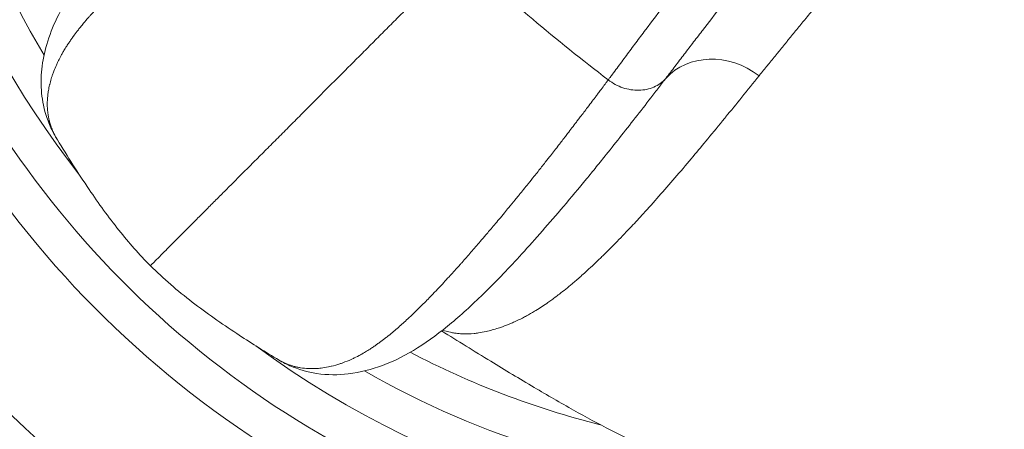
# Model space of a CAD drawing. Units: millimetres. Extents: x -96 to 11115, y -763 to 12301.
# Drawn here: x 2850 to 2979, y 3519 to 3572 of the extents above; entities that cross this region are included whole.
import ezdxf

# ---------------------------------------------------------------- set-up
doc = ezdxf.new("R2010")
doc.units = ezdxf.units.MM
doc.styles.get("Standard").update_dxf_attribs({"font": 'arial.ttf'})
doc.dimstyles.new('ISO-25', dxfattribs={"dimtxt": 2.5, "dimasz": 2.5, "dimexe": 1.25, "dimexo": 0.625, "dimtad": 1, "dimtxsty": 'Standard', "dimcen": 2.5, "dimadec": 0, "dimazin": 0, "dimtfac": 1, "dimtmove": 0, "dimatfit": 3, "dimfxl": 1, "dimarcsym": 0})

# ---------------------------------------------------------------- blocks, each defined once
blk = doc.blocks.new('*D8')
at = {"color": 0, "lineweight": -2, "transparency": 16777216}
for p, q in [((357.6, 11784.34), (196.35, 11784.34)), ((197.6, 11584.34), (197.6, -563.49)), ((357.6, -763.49), (196.35, -763.49))]:
    blk.add_line(p, q, dxfattribs=at)
at = {"color": 0, "transparency": 16777216}
for points in [[(164.27, 11584.34), (230.93, 11584.34), (197.6, 11784.34)], [(164.27, -563.49), (230.93, -563.49), (197.6, -763.49)]]:
    blk.add_solid(points, dxfattribs=at)
at = {"layer": 'Defpoints', "color": 0, "transparency": 16777216}
for p in [(3079.39, 11784.34), (197.6, -763.49), (3182.75, -763.49)]:
    blk.add_point(p, dxfattribs=at)
at = {"color": 0, "transparency": 16777216, "insert": (35.48, 5510.42), "char_height": 200, "attachment_point": 5, "rotation": 90}
blk.add_mtext('1255', dxfattribs=at)

msp = doc.modelspace()

# ---------------------------------------------------------------- linework, layer by layer
at = {"color": 0, "linetype": 'Continuous', "lineweight": 0}
for radius, start, end in [(150, 180.77429, 297.60214), (147.5, 180.77692, 296.11325), (130, 180.88151, 285.08284), (125, 180.93168, 281.09246), (120, 180.95497, 218.19117), (115, 181.96511, 210.72147), (120, 233.54635, 276.09262), (110, 242.24909, 256.06227), (115, 240.18744, 266.35527)]:
    msp.add_arc((2952.493, 3626.368), radius, start, end, dxfattribs=at)
for centre, major_axis, ratio, start_param, end_param in [((2941.729, 3558.376), (-7.578, 5.795), 0.8624137, -1.5627747, -0.0681926), ((2950.011, 3626.455), (-24.538, -60.831), 0.0000011, 0, 0.0000043)]:
    msp.add_ellipse(centre, major_axis=major_axis, ratio=ratio, start_param=start_param, end_param=end_param, dxfattribs=at)
for points, knots in [([(2891.522, 3599.874), (2891.506, 3599.862), (2891.49, 3599.85), (2891.475, 3599.838), (2891.441, 3599.813), (2891.407, 3599.788), (2891.373, 3599.762), (2891.291, 3599.701), (2891.209, 3599.639), (2891.128, 3599.578), (2891.012, 3599.491), (2890.897, 3599.404), (2890.782, 3599.318), (2890.551, 3599.145), (2890.321, 3598.972), (2890.092, 3598.799), (2889.946, 3598.689), (2889.8, 3598.578), (2889.654, 3598.468), (2889.604, 3598.43), (2889.554, 3598.393), (2889.504, 3598.355), (2889.472, 3598.33), (2889.439, 3598.306), (2889.407, 3598.282), (2889.186, 3598.115), (2888.966, 3597.948), (2888.747, 3597.782), (2888.513, 3597.605), (2888.28, 3597.428), (2888.047, 3597.251), (2888.013, 3597.225), (2887.978, 3597.198), (2887.943, 3597.172), (2887.568, 3596.887), (2887.195, 3596.603), (2886.824, 3596.319), (2886.784, 3596.289), (2886.744, 3596.258), (2886.704, 3596.227), (2886.55, 3596.11), (2886.397, 3595.992), (2886.244, 3595.875), (2886.175, 3595.822), (2886.105, 3595.769), (2886.036, 3595.716), (2885.65, 3595.42), (2885.267, 3595.125), (2884.885, 3594.831), (2884.777, 3594.747), (2884.668, 3594.663), (2884.56, 3594.579), (2884.394, 3594.451), (2884.229, 3594.324), (2884.065, 3594.196), (2883.672, 3593.892), (2883.282, 3593.589), (2882.894, 3593.287), (2882.424, 3592.92), (2881.957, 3592.555), (2881.495, 3592.191), (2881.413, 3592.126), (2881.332, 3592.062), (2881.25, 3591.998), (2881.109, 3591.887), (2880.967, 3591.775), (2880.826, 3591.664), (2880.425, 3591.346), (2880.026, 3591.03), (2879.631, 3590.715), (2879.419, 3590.546), (2879.209, 3590.378), (2878.999, 3590.21), (2878.676, 3589.951), (2878.355, 3589.693), (2878.036, 3589.436), (2877.636, 3589.112), (2877.239, 3588.79), (2876.846, 3588.469), (2876.757, 3588.398), (2876.67, 3588.326), (2876.582, 3588.254), (2876.544, 3588.224), (2876.507, 3588.193), (2876.469, 3588.162), (2876.288, 3588.014), (2876.108, 3587.867), (2875.929, 3587.719), (2875.594, 3587.444), (2875.262, 3587.17), (2874.932, 3586.897), (2874.702, 3586.707), (2874.474, 3586.517), (2874.247, 3586.328), (2873.972, 3586.099), (2873.699, 3585.87), (2873.428, 3585.643), (2873.028, 3585.307), (2872.632, 3584.973), (2872.241, 3584.641), (2872.162, 3584.574), (2872.082, 3584.506), (2872.003, 3584.439), (2871.989, 3584.427), (2871.974, 3584.415), (2871.96, 3584.402), (2871.768, 3584.239), (2871.578, 3584.077), (2871.389, 3583.915), (2871.1, 3583.668), (2870.815, 3583.423), (2870.533, 3583.179), (2870.307, 3582.984), (2870.083, 3582.79), (2869.861, 3582.597), (2869.621, 3582.389), (2869.384, 3582.181), (2869.148, 3581.975), (2868.7, 3581.582), (2868.259, 3581.192), (2867.827, 3580.807), (2867.184, 3580.233), (2866.559, 3579.668), (2865.954, 3579.112), (2865.939, 3579.098), (2865.924, 3579.084), (2865.909, 3579.07), (2865.571, 3578.759), (2865.239, 3578.451), (2864.913, 3578.146), (2864.766, 3578.007), (2864.619, 3577.869), (2864.474, 3577.732), (2864.353, 3577.617), (2864.232, 3577.502), (2864.113, 3577.388), (2863.95, 3577.233), (2863.79, 3577.079), (2863.631, 3576.925), (2863.444, 3576.745), (2863.259, 3576.565), (2863.077, 3576.386), (2862.863, 3576.176), (2862.652, 3575.967), (2862.444, 3575.759), (2862.213, 3575.528), (2861.986, 3575.298), (2861.763, 3575.07), (2861.488, 3574.787), (2861.219, 3574.507), (2860.957, 3574.229), (2860.941, 3574.212), (2860.924, 3574.195), (2860.908, 3574.177), (2860.783, 3574.044), (2860.66, 3573.912), (2860.537, 3573.78), (2860.527, 3573.769), (2860.516, 3573.757), (2860.506, 3573.746), (2860.26, 3573.479), (2860.019, 3573.214), (2859.786, 3572.951), (2859.693, 3572.847), (2859.602, 3572.743), (2859.511, 3572.64), (2859.475, 3572.598), (2859.438, 3572.556), (2859.402, 3572.515), (2859.192, 3572.272), (2858.987, 3572.031), (2858.788, 3571.792), (2858.643, 3571.617), (2858.501, 3571.443), (2858.363, 3571.27), (2858.328, 3571.227), (2858.293, 3571.183), (2858.258, 3571.139), (2858.151, 3571.004), (2858.045, 3570.869), (2857.941, 3570.734), (2857.774, 3570.517), (2857.612, 3570.301), (2857.455, 3570.086), (2857.444, 3570.071), (2857.433, 3570.056), (2857.422, 3570.041), (2857.331, 3569.917), (2857.243, 3569.793), (2857.156, 3569.669), (2857.063, 3569.537), (2856.972, 3569.405), (2856.883, 3569.273), (2856.781, 3569.121), (2856.681, 3568.97), (2856.585, 3568.819), (2856.456, 3568.619), (2856.332, 3568.419), (2856.213, 3568.219), (2856.135, 3568.088), (2856.058, 3567.957), (2855.984, 3567.825), (2855.941, 3567.748), (2855.898, 3567.671), (2855.855, 3567.594), (2855.732, 3567.369), (2855.615, 3567.143), (2855.503, 3566.917), (2855.479, 3566.867), (2855.455, 3566.818), (2855.431, 3566.768), (2855.364, 3566.629), (2855.299, 3566.489), (2855.237, 3566.349), (2855.12, 3566.087), (2855.01, 3565.823), (2854.909, 3565.559), (2854.876, 3565.473), (2854.844, 3565.386), (2854.813, 3565.3), (2854.786, 3565.225), (2854.759, 3565.15), (2854.734, 3565.075), (2854.713, 3565.016), (2854.693, 3564.956), (2854.673, 3564.896), (2854.636, 3564.783), (2854.601, 3564.67), (2854.567, 3564.557), (2854.492, 3564.308), (2854.425, 3564.059), (2854.366, 3563.809), (2854.363, 3563.797), (2854.36, 3563.785), (2854.358, 3563.773), (2854.329, 3563.65), (2854.302, 3563.527), (2854.277, 3563.404), (2854.254, 3563.289), (2854.232, 3563.173), (2854.213, 3563.058), (2854.178, 3562.855), (2854.148, 3562.652), (2854.125, 3562.449), (2854.119, 3562.401), (2854.114, 3562.353), (2854.109, 3562.305), (2854.096, 3562.173), (2854.085, 3562.04), (2854.076, 3561.907), (2854.061, 3561.666), (2854.053, 3561.425), (2854.055, 3561.185), (2854.055, 3561.161), (2854.056, 3561.136), (2854.056, 3561.112), (2854.058, 3561.009), (2854.061, 3560.906), (2854.066, 3560.804), (2854.078, 3560.56), (2854.099, 3560.316), (2854.131, 3560.074), (2854.144, 3559.975), (2854.158, 3559.876), (2854.174, 3559.778), (2854.2, 3559.624), (2854.229, 3559.472), (2854.263, 3559.32), (2854.278, 3559.252), (2854.295, 3559.183), (2854.311, 3559.115), (2854.324, 3559.065), (2854.337, 3559.015), (2854.351, 3558.964), (2854.396, 3558.795), (2854.447, 3558.627), (2854.504, 3558.459), (2854.571, 3558.259), (2854.647, 3558.06), (2854.731, 3557.862), (2854.806, 3557.686), (2854.887, 3557.51), (2854.976, 3557.335), (2855.005, 3557.277), (2855.034, 3557.22), (2855.065, 3557.162), (2855.069, 3557.155), (2855.072, 3557.148), (2855.076, 3557.142), (2855.166, 3556.974), (2855.262, 3556.806), (2855.365, 3556.639), (2855.365, 3556.639), (2855.365, 3556.638), (2855.365, 3556.638)], [0, 0, 0, 0, 0.00052443, 0.00052443, 0.00052443, 0.00165359, 0.00165359, 0.00165359, 0.00438609, 0.00438609, 0.00438609, 0.00825277, 0.00825277, 0.00825277, 0.01599675, 0.01599675, 0.01599675, 0.02094916, 0.02094916, 0.02094916, 0.02264636, 0.02264636, 0.02264636, 0.02374738, 0.02374738, 0.02374738, 0.03125, 0.03125, 0.03125, 0.03924055, 0.03924055, 0.03924055, 0.04043728, 0.04043728, 0.04043728, 0.05333282, 0.05333282, 0.05333282, 0.0547344, 0.0547344, 0.0547344, 0.06007784, 0.06007784, 0.06007784, 0.0625, 0.0625, 0.0625, 0.07601057, 0.07601057, 0.07601057, 0.07986146, 0.07986146, 0.07986146, 0.08574289, 0.08574289, 0.08574289, 0.09976721, 0.09976721, 0.09976721, 0.11677635, 0.11677635, 0.11677635, 0.11977393, 0.11977393, 0.11977393, 0.125, 0.125, 0.125, 0.13987642, 0.13987642, 0.13987642, 0.14782818, 0.14782818, 0.14782818, 0.16008253, 0.16008253, 0.16008253, 0.17546904, 0.17546904, 0.17546904, 0.17891104, 0.17891104, 0.17891104, 0.18038573, 0.18038573, 0.18038573, 0.1875, 0.1875, 0.1875, 0.20077735, 0.20077735, 0.20077735, 0.21003799, 0.21003799, 0.21003799, 0.22125544, 0.22125544, 0.22125544, 0.23782911, 0.23782911, 0.23782911, 0.24120743, 0.24120743, 0.24120743, 0.24181801, 0.24181801, 0.24181801, 0.25, 0.25, 0.25, 0.26246027, 0.26246027, 0.26246027, 0.27241614, 0.27241614, 0.27241614, 0.28316393, 0.28316393, 0.28316393, 0.30365513, 0.30365513, 0.30365513, 0.33415436, 0.33415436, 0.33415436, 0.33492282, 0.33492282, 0.33492282, 0.35199524, 0.35199524, 0.35199524, 0.3597311, 0.3597311, 0.3597311, 0.36620818, 0.36620818, 0.36620818, 0.375, 0.375, 0.375, 0.38534874, 0.38534874, 0.38534874, 0.3974989, 0.3974989, 0.3974989, 0.41103371, 0.41103371, 0.41103371, 0.42776948, 0.42776948, 0.42776948, 0.42879983, 0.42879983, 0.42879983, 0.43681112, 0.43681112, 0.43681112, 0.4375, 0.4375, 0.4375, 0.45369718, 0.45369718, 0.45369718, 0.46010989, 0.46010989, 0.46010989, 0.46268578, 0.46268578, 0.46268578, 0.47772134, 0.47772134, 0.47772134, 0.48866183, 0.48866183, 0.48866183, 0.49141981, 0.49141981, 0.49141981, 0.5, 0.5, 0.5, 0.51378408, 0.51378408, 0.51378408, 0.51475659, 0.51475659, 0.51475659, 0.52272223, 0.52272223, 0.52272223, 0.53125, 0.53125, 0.53125, 0.54103114, 0.54103114, 0.54103114, 0.55400094, 0.55400094, 0.55400094, 0.5625, 0.5625, 0.5625, 0.567498, 0.567498, 0.567498, 0.58206579, 0.58206579, 0.58206579, 0.58524105, 0.58524105, 0.58524105, 0.59420657, 0.59420657, 0.59420657, 0.611004, 0.611004, 0.611004, 0.61648688, 0.61648688, 0.61648688, 0.62121935, 0.62121935, 0.62121935, 0.625, 0.625, 0.625, 0.63212728, 0.63212728, 0.63212728, 0.6477854, 0.6477854, 0.6477854, 0.64853875, 0.64853875, 0.64853875, 0.65625, 0.65625, 0.65625, 0.66346751, 0.66346751, 0.66346751, 0.67618585, 0.67618585, 0.67618585, 0.67917614, 0.67917614, 0.67917614, 0.6875, 0.6875, 0.6875, 0.70264887, 0.70264887, 0.70264887, 0.70419444, 0.70419444, 0.70419444, 0.71068805, 0.71068805, 0.71068805, 0.72616503, 0.72616503, 0.72616503, 0.73249923, 0.73249923, 0.73249923, 0.74232306, 0.74232306, 0.74232306, 0.74673103, 0.74673103, 0.74673103, 0.75, 0.75, 0.75, 0.76098743, 0.76098743, 0.76098743, 0.77405731, 0.77405731, 0.77405731, 0.78567619, 0.78567619, 0.78567619, 0.78950315, 0.78950315, 0.78950315, 0.78995403, 0.78995403, 0.78995403, 0.80109182, 0.80109182, 0.80109182, 0.80111448, 0.80111448, 0.80111448, 0.80111448]), ([(2855.295, 3556.754), (2855.29, 3556.762), (2855.285, 3556.77), (2855.262, 3556.808), (2855.247, 3556.833), (2855.188, 3556.932), (2855.151, 3556.997), (2854.99, 3557.279), (2854.864, 3557.514), (2854.456, 3558.325), (2854.205, 3558.922), (2853.642, 3560.577), (2853.421, 3561.651), (2853.218, 3563.763), (2853.237, 3564.803), (2853.46, 3566.914), (2853.683, 3567.98), (2854.329, 3570.194), (2854.777, 3571.33), (2855.913, 3573.688), (2856.628, 3574.898), (2858.328, 3577.404), (2859.339, 3578.703), (2861.677, 3581.442), (2863.026, 3582.884), (2865.985, 3585.856), (2867.606, 3587.396), (2871.061, 3590.544), (2872.898, 3592.16), (2876.059, 3594.861), (2877.313, 3595.913), (2878.664, 3597.029)], [0.0971686, 0.0971686, 0.0971686, 0.0971686, 0.1543812, 0.1543812, 0.3804119, 0.3804119, 1.0577312, 1.0577312, 3.0894152, 3.0894152, 8.3185012, 8.3185012, 17.3073555, 17.3073555, 26.4026989, 26.4026989, 36.4515509, 36.4515509, 48.0499095, 48.0499095, 61.3385024, 61.3385024, 76.3517107, 76.3517107, 92.8248613, 92.8248613, 109.6531878, 109.6531878, 126.3333379, 126.3333379, 137.0973515, 137.0973515, 137.0973515, 137.0973515]), ([(2907.912, 3580.781), (2907.865, 3580.735), (2907.819, 3580.688), (2907.233, 3580.101), (2906.696, 3579.564), (2905.63, 3578.496), (2905.1, 3577.965), (2904.046, 3576.909), (2903.522, 3576.384), (2902.48, 3575.34), (2901.962, 3574.821), (2900.933, 3573.79), (2900.421, 3573.278), (2899.405, 3572.26), (2898.9, 3571.754), (2897.897, 3570.75), (2897.399, 3570.251), (2896.41, 3569.259), (2895.918, 3568.767), (2894.943, 3567.79), (2894.458, 3567.305), (2893.497, 3566.342), (2893.02, 3565.864), (2892.073, 3564.915), (2891.603, 3564.445), (2890.671, 3563.511), (2890.209, 3563.048), (2889.293, 3562.13), (2888.838, 3561.675), (2887.938, 3560.773), (2887.492, 3560.326), (2886.509, 3559.341), (2885.974, 3558.805), (2884.917, 3557.747), (2884.395, 3557.225), (2883.367, 3556.195), (2882.861, 3555.687), (2881.863, 3554.688), (2881.372, 3554.196), (2880.408, 3553.23), (2879.933, 3552.755), (2879.003, 3551.823), (2878.546, 3551.365), (2877.653, 3550.471), (2877.216, 3550.033), (2876.363, 3549.178), (2875.946, 3548.761), (2875.136, 3547.949), (2874.742, 3547.554), (2873.977, 3546.789), (2873.607, 3546.418), (2872.892, 3545.702), (2872.548, 3545.356), (2871.886, 3544.694), (2871.569, 3544.376), (2870.964, 3543.77), (2870.677, 3543.482), (2870.133, 3542.937), (2869.877, 3542.681), (2869.399, 3542.202), (2869.177, 3541.98), (2868.77, 3541.573), (2868.586, 3541.387), (2868.255, 3541.056), (2868.109, 3540.91), (2867.923, 3540.723), (2867.866, 3540.666), (2867.763, 3540.563), (2867.717, 3540.517), (2867.596, 3540.396), (2867.538, 3540.338), (2867.481, 3540.281), (2867.469, 3540.27), (2867.469, 3540.27)], [0.6171875, 0.6171875, 0.6171875, 0.6171875, 0.61780625, 0.61780625, 0.62498438, 0.62498438, 0.6321625, 0.6321625, 0.63934062, 0.63934062, 0.64651875, 0.64651875, 0.65369687, 0.65369687, 0.660875, 0.660875, 0.66805313, 0.66805313, 0.67523125, 0.67523125, 0.68240937, 0.68240937, 0.6895875, 0.6895875, 0.69676563, 0.69676563, 0.70394375, 0.70394375, 0.71112188, 0.71112188, 0.7183, 0.7183, 0.72710312, 0.72710312, 0.73590625, 0.73590625, 0.74470938, 0.74470938, 0.7535125, 0.7535125, 0.76231563, 0.76231563, 0.77111875, 0.77111875, 0.77992187, 0.77992187, 0.788725, 0.788725, 0.79752813, 0.79752813, 0.80633125, 0.80633125, 0.81513437, 0.81513437, 0.8239375, 0.8239375, 0.83274063, 0.83274063, 0.84154375, 0.84154375, 0.85034687, 0.85034687, 0.85915, 0.85915, 0.86795312, 0.86795312, 0.87235469, 0.87235469, 0.87675625, 0.87675625, 0.88555938, 0.88555938, 0.8915561, 0.8915561, 0.8915561, 0.8915561]), ([(2927.032, 3564.424), (2923.599, 3567.051), (2916.785, 3572.479), (2910.768, 3577.929), (2907.912, 3580.781)], [0.88914019, 0.88914019, 0.88914019, 0.88914019, 0.94263678, 1, 1, 1, 1]), ([(2927.032, 3564.424), (2927.113, 3564.532), (2927.194, 3564.641), (2927.275, 3564.749), (2927.375, 3564.883), (2927.475, 3565.017), (2927.575, 3565.151), (2927.775, 3565.42), (2927.976, 3565.69), (2928.177, 3565.96), (2928.378, 3566.231), (2928.58, 3566.502), (2928.782, 3566.774), (2928.984, 3567.046), (2929.187, 3567.318), (2929.39, 3567.592), (2929.797, 3568.139), (2930.206, 3568.689), (2930.619, 3569.242), (2931.031, 3569.795), (2931.447, 3570.35), (2931.868, 3570.909), (2931.878, 3570.923), (2931.889, 3570.937), (2931.899, 3570.95), (2932.729, 3572.052), (2933.576, 3573.163), (2934.439, 3574.279), (2935.312, 3575.408), (2936.203, 3576.542), (2937.111, 3577.682)], [0, 0, 0, 0, 0.0253233, 0.0253233, 0.0253233, 0.0566367, 0.0566367, 0.0566367, 0.1193503, 0.1193503, 0.1193503, 0.1821611, 0.1821611, 0.1821611, 0.245046, 0.245046, 0.245046, 0.3709458, 0.3709458, 0.3709458, 0.4968626, 0.4968626, 0.4968626, 0.5, 0.5, 0.5, 0.7485292, 0.7485292, 0.7485292, 1, 1, 1, 1]), ([(2944.393, 3577.31), (2943.498, 3576.203), (2942.619, 3575.101), (2940.918, 3572.943), (2940.095, 3571.887), (2939.265, 3570.811), (2939.243, 3570.783), (2938.806, 3570.216), (2938.394, 3569.68), (2937.577, 3568.614), (2937.171, 3568.083), (2936.566, 3567.291), (2936.365, 3567.027), (2935.963, 3566.501), (2935.762, 3566.239), (2935.362, 3565.715), (2935.162, 3565.454), (2934.863, 3565.063), (2934.763, 3564.933), (2934.612, 3564.736), (2934.561, 3564.669), (2934.509, 3564.602)], [0, 0, 0, 0, 0.2531917, 0.2531917, 0.5, 0.5, 0.5066839, 0.5066839, 0.6336507, 0.6336507, 0.760796, 0.760796, 0.8244189, 0.8244189, 0.888066, 0.888066, 0.9517308, 0.9517308, 0.9835676, 0.9835676, 1, 1, 1, 1]), ([(2956.436, 3576.87), (2956.265, 3576.666), (2956.094, 3576.462), (2955.924, 3576.258), (2955.706, 3575.996), (2955.488, 3575.734), (2955.27, 3575.473), (2955.09, 3575.255), (2954.91, 3575.039), (2954.73, 3574.822), (2954.485, 3574.526), (2954.24, 3574.231), (2953.997, 3573.936), (2953.957, 3573.888), (2953.917, 3573.84), (2953.878, 3573.792), (2953.71, 3573.589), (2953.542, 3573.386), (2953.375, 3573.184), (2953.17, 3572.935), (2952.966, 3572.687), (2952.763, 3572.44), (2952.72, 3572.388), (2952.677, 3572.336), (2952.634, 3572.284), (2952.272, 3571.844), (2951.914, 3571.408), (2951.558, 3570.974), (2951.509, 3570.915), (2951.461, 3570.856), (2951.412, 3570.797), (2951.406, 3570.789), (2951.4, 3570.781), (2951.394, 3570.774), (2951.049, 3570.353), (2950.707, 3569.935), (2950.367, 3569.519), (2950.314, 3569.454), (2950.261, 3569.389), (2950.208, 3569.325), (2949.86, 3568.898), (2949.514, 3568.473), (2949.17, 3568.05), (2949.119, 3567.987), (2949.068, 3567.925), (2949.017, 3567.862), (2949.011, 3567.855), (2949.005, 3567.848), (2949, 3567.841), (2948.65, 3567.41), (2948.302, 3566.981), (2947.956, 3566.553), (2947.889, 3566.47), (2947.822, 3566.387), (2947.754, 3566.304), (2947.409, 3565.876), (2947.064, 3565.45), (2946.721, 3565.025), (2946.702, 3565.002), (2946.684, 3564.98), (2946.666, 3564.957)], [0, 0, 0, 0, 0.04914335, 0.04914335, 0.04914335, 0.11244187, 0.11244187, 0.11244187, 0.16513885, 0.16513885, 0.16513885, 0.23733816, 0.23733816, 0.23733816, 0.24916368, 0.24916368, 0.24916368, 0.29913078, 0.29913078, 0.29913078, 0.36061509, 0.36061509, 0.36061509, 0.37359426, 0.37359426, 0.37359426, 0.48314833, 0.48314833, 0.48314833, 0.49806477, 0.49806477, 0.49806477, 0.5, 0.5, 0.5, 0.60630647, 0.60630647, 0.60630647, 0.62285285, 0.62285285, 0.62285285, 0.73198759, 0.73198759, 0.73198759, 0.74818829, 0.74818829, 0.74818829, 0.75, 0.75, 0.75, 0.8612054, 0.8612054, 0.8612054, 0.88276505, 0.88276505, 0.88276505, 0.99404097, 0.99404097, 0.99404097, 1, 1, 1, 1]), ([(2946.666, 3564.957), (2945.904, 3564.015), (2945.149, 3563.081), (2944.4, 3562.157), (2943.696, 3561.289), (2942.998, 3560.429), (2942.305, 3559.58), (2942.26, 3559.526), (2942.216, 3559.472), (2942.172, 3559.418), (2941.436, 3558.517), (2940.705, 3557.629), (2939.981, 3556.754), (2939.341, 3555.982), (2938.706, 3555.22), (2938.075, 3554.469), (2937.992, 3554.37), (2937.909, 3554.271), (2937.826, 3554.173), (2937.113, 3553.327), (2936.406, 3552.496), (2935.706, 3551.682), (2935.006, 3550.87), (2934.313, 3550.074), (2933.627, 3549.298), (2932.943, 3548.524), (2932.265, 3547.769), (2931.597, 3547.036), (2931.076, 3546.465), (2930.56, 3545.907), (2930.05, 3545.363), (2929.907, 3545.211), (2929.765, 3545.059), (2929.623, 3544.909), (2928.976, 3544.225), (2928.339, 3543.565), (2927.711, 3542.93), (2927.246, 3542.459), (2926.786, 3542.002), (2926.332, 3541.559), (2926.175, 3541.406), (2926.019, 3541.255), (2925.864, 3541.106), (2925.259, 3540.524), (2924.664, 3539.969), (2924.078, 3539.439), (2923.661, 3539.061), (2923.248, 3538.695), (2922.839, 3538.343), (2922.675, 3538.202), (2922.512, 3538.063), (2922.349, 3537.926), (2921.782, 3537.448), (2921.222, 3536.996), (2920.669, 3536.571), (2920.29, 3536.28), (2919.914, 3536.001), (2919.541, 3535.735), (2919.371, 3535.613), (2919.201, 3535.494), (2919.032, 3535.377), (2918.494, 3535.007), (2917.961, 3534.662), (2917.433, 3534.344), (2917.082, 3534.133), (2916.733, 3533.933), (2916.385, 3533.744), (2916.211, 3533.649), (2916.036, 3533.557), (2915.862, 3533.468), (2915.519, 3533.293), (2915.177, 3533.128), (2914.834, 3532.973), (2914.655, 3532.893), (2914.476, 3532.815), (2914.297, 3532.739), (2913.96, 3532.597), (2913.621, 3532.465), (2913.283, 3532.343), (2913.096, 3532.276), (2912.91, 3532.212), (2912.723, 3532.151), (2912.199, 3531.98), (2911.672, 3531.834), (2911.144, 3531.717), (2910.814, 3531.643), (2910.483, 3531.581), (2910.152, 3531.532), (2909.958, 3531.503), (2909.763, 3531.479), (2909.569, 3531.459), (2909.049, 3531.407), (2908.53, 3531.388), (2908.015, 3531.412), (2907.758, 3531.423), (2907.503, 3531.445), (2907.249, 3531.479), (2907.179, 3531.488), (2907.109, 3531.498), (2907.039, 3531.509), (2906.857, 3531.538), (2906.675, 3531.572), (2906.494, 3531.613), (2906.244, 3531.67), (2905.995, 3531.739), (2905.749, 3531.82), (2905.673, 3531.845), (2905.597, 3531.872), (2905.522, 3531.899), (2905.514, 3531.902), (2905.507, 3531.905), (2905.499, 3531.907)], [0, 0, 0, 0, 0.03223354, 0.03223354, 0.03223354, 0.0625, 0.0625, 0.0625, 0.06443378, 0.06443378, 0.06443378, 0.09659616, 0.09659616, 0.09659616, 0.125, 0.125, 0.125, 0.12875376, 0.12875376, 0.12875376, 0.16089568, 0.16089568, 0.16089568, 0.19299328, 0.19299328, 0.19299328, 0.22503292, 0.22503292, 0.22503292, 0.25, 0.25, 0.25, 0.25700037, 0.25700037, 0.25700037, 0.2888678, 0.2888678, 0.2888678, 0.3125, 0.3125, 0.3125, 0.32064637, 0.32064637, 0.32064637, 0.35237819, 0.35237819, 0.35237819, 0.375, 0.375, 0.375, 0.38408953, 0.38408953, 0.38408953, 0.41576993, 0.41576993, 0.41576993, 0.4375, 0.4375, 0.4375, 0.44742373, 0.44742373, 0.44742373, 0.47900878, 0.47900878, 0.47900878, 0.5, 0.5, 0.5, 0.51051834, 0.51051834, 0.51051834, 0.53125, 0.53125, 0.53125, 0.54209079, 0.54209079, 0.54209079, 0.5625, 0.5625, 0.5625, 0.573708, 0.573708, 0.573708, 0.60524081, 0.60524081, 0.60524081, 0.625, 0.625, 0.625, 0.63660595, 0.63660595, 0.63660595, 0.66773924, 0.66773924, 0.66773924, 0.68321925, 0.68321925, 0.68321925, 0.6875, 0.6875, 0.6875, 0.69864346, 0.69864346, 0.69864346, 0.71402203, 0.71402203, 0.71402203, 0.71875, 0.71875, 0.71875, 0.71922042, 0.71922042, 0.71922042, 0.71922042]), ([(2883.859, 3528.193), (2884.033, 3528.086), (2884.208, 3527.987), (2884.383, 3527.894), (2884.616, 3527.771), (2884.85, 3527.66), (2885.084, 3527.561), (2885.282, 3527.478), (2885.481, 3527.402), (2885.681, 3527.335), (2885.849, 3527.279), (2886.018, 3527.228), (2886.187, 3527.183), (2886.237, 3527.169), (2886.288, 3527.156), (2886.338, 3527.144), (2886.406, 3527.127), (2886.474, 3527.111), (2886.543, 3527.096), (2886.695, 3527.062), (2886.847, 3527.033), (2887, 3527.008), (2887.341, 3526.952), (2887.683, 3526.917), (2888.027, 3526.901), (2888.13, 3526.896), (2888.232, 3526.893), (2888.335, 3526.892), (2888.599, 3526.888), (2888.865, 3526.896), (2889.131, 3526.913), (2889.263, 3526.922), (2889.396, 3526.933), (2889.529, 3526.947), (2889.576, 3526.952), (2889.624, 3526.958), (2889.671, 3526.963), (2889.99, 3527.001), (2890.308, 3527.052), (2890.627, 3527.117), (2890.75, 3527.142), (2890.873, 3527.169), (2890.996, 3527.198), (2891.008, 3527.201), (2891.02, 3527.204), (2891.032, 3527.207), (2891.395, 3527.293), (2891.758, 3527.397), (2892.118, 3527.516), (2892.178, 3527.536), (2892.238, 3527.556), (2892.297, 3527.576), (2892.372, 3527.602), (2892.447, 3527.629), (2892.522, 3527.656), (2892.873, 3527.783), (2893.222, 3527.926), (2893.57, 3528.082), (2893.71, 3528.145), (2893.85, 3528.21), (2893.989, 3528.277), (2894.265, 3528.41), (2894.54, 3528.552), (2894.814, 3528.703), (2894.891, 3528.745), (2894.968, 3528.788), (2895.045, 3528.832), (2895.177, 3528.906), (2895.308, 3528.983), (2895.439, 3529.061), (2895.638, 3529.181), (2895.838, 3529.305), (2896.038, 3529.433), (2896.189, 3529.531), (2896.34, 3529.631), (2896.491, 3529.733), (2896.623, 3529.822), (2896.755, 3529.914), (2896.887, 3530.007), (2897.01, 3530.094), (2897.134, 3530.182), (2897.258, 3530.273), (2897.488, 3530.441), (2897.718, 3530.614), (2897.95, 3530.793), (2898.085, 3530.897), (2898.22, 3531.003), (2898.355, 3531.111), (2898.399, 3531.146), (2898.442, 3531.181), (2898.486, 3531.216), (2898.897, 3531.546), (2899.311, 3531.893), (2899.729, 3532.257), (2900.135, 3532.61), (2900.544, 3532.979), (2900.959, 3533.363), (2900.97, 3533.373), (2900.981, 3533.384), (2900.992, 3533.394), (2901.124, 3533.517), (2901.257, 3533.641), (2901.389, 3533.766), (2901.684, 3534.044), (2901.98, 3534.33), (2902.28, 3534.623), (2902.508, 3534.846), (2902.737, 3535.073), (2902.968, 3535.305), (2903.175, 3535.513), (2903.383, 3535.724), (2903.593, 3535.938), (2903.772, 3536.121), (2903.951, 3536.306), (2904.132, 3536.494), (2904.285, 3536.653), (2904.439, 3536.814), (2904.594, 3536.976), (2904.708, 3537.096), (2904.822, 3537.217), (2904.937, 3537.338), (2905.39, 3537.818), (2905.849, 3538.313), (2906.315, 3538.821), (2906.709, 3539.251), (2907.107, 3539.691), (2907.51, 3540.141), (2907.582, 3540.221), (2907.654, 3540.302), (2907.727, 3540.383), (2907.82, 3540.487), (2907.913, 3540.592), (2908.006, 3540.697), (2908.391, 3541.129), (2908.779, 3541.571), (2909.172, 3542.02), (2909.569, 3542.473), (2909.969, 3542.936), (2910.374, 3543.406), (2910.617, 3543.689), (2910.862, 3543.975), (2911.108, 3544.264), (2911.269, 3544.453), (2911.432, 3544.644), (2911.594, 3544.836), (2911.607, 3544.85), (2911.619, 3544.864), (2911.631, 3544.879), (2912.028, 3545.347), (2912.429, 3545.823), (2912.832, 3546.306), (2913.059, 3546.577), (2913.287, 3546.85), (2913.516, 3547.126), (2913.705, 3547.353), (2913.894, 3547.582), (2914.084, 3547.812), (2914.357, 3548.142), (2914.63, 3548.475), (2914.905, 3548.81), (2915.052, 3548.99), (2915.199, 3549.17), (2915.347, 3549.351), (2915.377, 3549.389), (2915.408, 3549.427), (2915.439, 3549.464), (2915.83, 3549.945), (2916.223, 3550.43), (2916.617, 3550.921), (2916.874, 3551.24), (2917.132, 3551.561), (2917.39, 3551.885), (2917.558, 3552.095), (2917.726, 3552.306), (2917.894, 3552.517), (2918.208, 3552.913), (2918.524, 3553.312), (2918.84, 3553.714), (2918.952, 3553.856), (2919.063, 3553.997), (2919.174, 3554.139), (2919.238, 3554.221), (2919.302, 3554.302), (2919.366, 3554.384), (2919.729, 3554.847), (2920.094, 3555.314), (2920.46, 3555.785), (2920.761, 3556.173), (2921.064, 3556.564), (2921.367, 3556.957), (2921.495, 3557.122), (2921.622, 3557.287), (2921.75, 3557.453), (2922.126, 3557.942), (2922.504, 3558.435), (2922.884, 3558.932), (2922.937, 3559.001), (2922.99, 3559.07), (2923.043, 3559.139), (2923.16, 3559.293), (2923.277, 3559.446), (2923.394, 3559.6), (2923.707, 3560.011), (2924.021, 3560.425), (2924.337, 3560.841), (2924.539, 3561.108), (2924.742, 3561.376), (2924.945, 3561.646), (2925.111, 3561.865), (2925.277, 3562.086), (2925.444, 3562.307), (2925.468, 3562.339), (2925.492, 3562.371), (2925.517, 3562.404), (2925.554, 3562.454), (2925.592, 3562.504), (2925.63, 3562.554), (2925.748, 3562.711), (2925.867, 3562.869), (2925.985, 3563.027), (2926.149, 3563.245), (2926.313, 3563.464), (2926.477, 3563.683), (2926.488, 3563.697), (2926.498, 3563.71), (2926.508, 3563.724), (2926.584, 3563.826), (2926.661, 3563.928), (2926.737, 3564.03), (2926.748, 3564.044), (2926.759, 3564.059), (2926.77, 3564.073), (2926.813, 3564.132), (2926.857, 3564.19), (2926.901, 3564.249), (2926.907, 3564.258), (2926.914, 3564.267), (2926.921, 3564.276), (2926.936, 3564.296), (2926.951, 3564.316), (2926.966, 3564.336), (2926.977, 3564.35), (2926.987, 3564.364), (2926.997, 3564.377), (2927.008, 3564.393), (2927.02, 3564.408), (2927.032, 3564.424)], [0.19887752, 0.19887752, 0.19887752, 0.19887752, 0.21048888, 0.21048888, 0.21048888, 0.22594253, 0.22594253, 0.22594253, 0.2390046, 0.2390046, 0.2390046, 0.25, 0.25, 0.25, 0.25326116, 0.25326116, 0.25326116, 0.25767667, 0.25767667, 0.25767667, 0.26749233, 0.26749233, 0.26749233, 0.28931023, 0.28931023, 0.28931023, 0.29579702, 0.29579702, 0.29579702, 0.3125, 0.3125, 0.3125, 0.32082393, 0.32082393, 0.32082393, 0.32380723, 0.32380723, 0.32380723, 0.34375, 0.34375, 0.34375, 0.35145492, 0.35145492, 0.35145492, 0.35221493, 0.35221493, 0.35221493, 0.375, 0.375, 0.375, 0.37877405, 0.37877405, 0.37877405, 0.38351259, 0.38351259, 0.38351259, 0.40578723, 0.40578723, 0.40578723, 0.41475909, 0.41475909, 0.41475909, 0.43249611, 0.43249611, 0.43249611, 0.4375, 0.4375, 0.4375, 0.44599891, 0.44599891, 0.44599891, 0.4589632, 0.4589632, 0.4589632, 0.46875, 0.46875, 0.46875, 0.47727766, 0.47727766, 0.47727766, 0.48523806, 0.48523806, 0.48523806, 0.5, 0.5, 0.5, 0.50858006, 0.50858006, 0.50858006, 0.51133304, 0.51133304, 0.51133304, 0.53730934, 0.53730934, 0.53730934, 0.5625, 0.5625, 0.5625, 0.56318432, 0.56318432, 0.56318432, 0.57120006, 0.57120006, 0.57120006, 0.58896206, 0.58896206, 0.58896206, 0.60250109, 0.60250109, 0.60250109, 0.61464716, 0.61464716, 0.61464716, 0.625, 0.625, 0.625, 0.63379181, 0.63379181, 0.63379181, 0.6402654, 0.6402654, 0.6402654, 0.6658437, 0.6658437, 0.6658437, 0.6875, 0.6875, 0.6875, 0.6913726, 0.6913726, 0.6913726, 0.69634482, 0.69634482, 0.69634482, 0.71683491, 0.71683491, 0.71683491, 0.73753826, 0.73753826, 0.73753826, 0.75, 0.75, 0.75, 0.75817944, 0.75817944, 0.75817944, 0.75879255, 0.75879255, 0.75879255, 0.77874227, 0.77874227, 0.77874227, 0.78996202, 0.78996202, 0.78996202, 0.79922059, 0.79922059, 0.79922059, 0.8125, 0.8125, 0.8125, 0.8196124, 0.8196124, 0.8196124, 0.82108897, 0.82108897, 0.82108897, 0.83991581, 0.83991581, 0.83991581, 0.85217185, 0.85217185, 0.85217185, 0.86012213, 0.86012213, 0.86012213, 0.875, 0.875, 0.875, 0.88022482, 0.88022482, 0.88022482, 0.8832237, 0.8832237, 0.8832237, 0.90023186, 0.90023186, 0.90023186, 0.91425729, 0.91425729, 0.91425729, 0.9201378, 0.9201378, 0.9201378, 0.9375, 0.9375, 0.9375, 0.93992153, 0.93992153, 0.93992153, 0.9452656, 0.9452656, 0.9452656, 0.9595623, 0.9595623, 0.9595623, 0.96875, 0.96875, 0.96875, 0.97624836, 0.97624836, 0.97624836, 0.97734698, 0.97734698, 0.97734698, 0.97904333, 0.97904333, 0.97904333, 0.984375, 0.984375, 0.984375, 0.99173378, 0.99173378, 0.99173378, 0.9921875, 0.9921875, 0.9921875, 0.99560487, 0.99560487, 0.99560487, 0.99609375, 0.99609375, 0.99609375, 0.99804687, 0.99804687, 0.99804687, 0.99834518, 0.99834518, 0.99834518, 0.99902344, 0.99902344, 0.99902344, 0.99947846, 0.99947846, 0.99947846, 0.99999998, 0.99999998, 0.99999998, 0.99999998]), ([(2934.509, 3564.602), (2934.469, 3564.549), (2934.428, 3564.496), (2934.387, 3564.442), (2934.3, 3564.33), (2934.214, 3564.217), (2934.128, 3564.105), (2934.041, 3563.993), (2933.955, 3563.881), (2933.869, 3563.769), (2933.524, 3563.321), (2933.181, 3562.875), (2932.838, 3562.432), (2932.153, 3561.545), (2931.471, 3560.667), (2930.794, 3559.8), (2930.117, 3558.932), (2929.443, 3558.075), (2928.774, 3557.229), (2928.105, 3556.383), (2927.441, 3555.548), (2926.78, 3554.726), (2926.567, 3554.46), (2926.353, 3554.195), (2926.141, 3553.932), (2925.695, 3553.38), (2925.252, 3552.834), (2924.81, 3552.294), (2924.609, 3552.048), (2924.409, 3551.804), (2924.208, 3551.56)], [0, 0, 0, 0, 0.00178697, 0.00178697, 0.00178697, 0.00556125, 0.00556125, 0.00556125, 0.00933614, 0.00933614, 0.00933614, 0.02444151, 0.02444151, 0.02444151, 0.05467664, 0.05467664, 0.05467664, 0.0849372, 0.0849372, 0.0849372, 0.11521458, 0.11521458, 0.11521458, 0.125, 0.125, 0.125, 0.1455016, 0.1455016, 0.1455016, 0.15483199, 0.15483199, 0.15483199, 0.15483199]), ([(2934.509, 3564.602), (2934.298, 3564.367), (2934.061, 3564.155), (2933.543, 3563.783), (2933.261, 3563.623), (2932.665, 3563.362), (2932.349, 3563.261), (2931.696, 3563.121), (2931.358, 3563.082), (2930.671, 3563.066), (2930.322, 3563.09), (2929.626, 3563.2), (2929.279, 3563.286), (2928.599, 3563.517), (2928.266, 3563.662), (2927.627, 3564.005), (2927.32, 3564.203), (2927.032, 3564.424)], [0.00000353, 0.00000353, 0.00000353, 0.00000353, 0.125, 0.125, 0.25, 0.25, 0.375, 0.375, 0.5, 0.5, 0.625, 0.625, 0.75, 0.75, 0.875, 0.875, 1, 1, 1, 1]), ([(2867.469, 3540.27), (2866.017, 3541.72), (2864.658, 3543.268), (2862.012, 3546.586), (2860.729, 3548.368), (2858.062, 3552.304), (2856.693, 3554.479), (2855.365, 3556.638)], [0, 0, 0, 0, 6.1584007, 6.1584007, 12.7346307, 12.7346307, 20.4497054, 20.4497054, 20.4497054, 20.4497054]), ([(2924.208, 3551.56), (2923.199, 3550.334), (2922.2, 3549.138), (2919.355, 3545.787), (2917.543, 3543.721), (2914.158, 3540.019), (2912.578, 3538.364), (2909.553, 3535.387), (2908.101, 3534.049), (2905.191, 3531.622), (2903.737, 3530.536), (2900.77, 3528.681), (2899.256, 3527.905), (2896.252, 3526.783), (2894.774, 3526.392), (2891.895, 3526.051), (2890.506, 3526.044), (2887.926, 3526.441), (2886.745, 3526.777), (2885.045, 3527.523), (2884.484, 3527.815), (2883.941, 3528.144)], [0, 0, 0, 0, 10.0006192, 10.0006192, 28.8273895, 28.8273895, 46.2414414, 46.2414414, 62.925059, 62.925059, 79.7466921, 79.7466921, 95.9060494, 95.9060494, 110.1353593, 110.1353593, 122.1456697, 122.1456697, 132.0566153, 132.0566153, 137.0967893, 137.0967893, 137.0967893, 137.0967893]), ([(2883.859, 3528.193), (2882.136, 3529.249), (2880.402, 3530.331), (2876.723, 3532.747), (2874.778, 3534.098), (2871.003, 3537.006), (2869.169, 3538.573), (2867.469, 3540.27)], [0, 0, 0, 0, 6.1503485, 6.1503485, 13.2440591, 13.2440591, 20.4491749, 20.4491749, 20.4491749, 20.4491749]), ([(3057.742, 3493.847), (3057.624, 3493.853), (3057.505, 3493.859), (3056.043, 3493.926), (3054.622, 3493.952), (3051.171, 3493.951), (3049.198, 3493.893), (3044.696, 3493.667), (3042.097, 3493.477), (3037.029, 3493.184), (3034.588, 3493.074), (3029.842, 3493.035), (3027.577, 3493.083), (3022.787, 3493.346), (3020.261, 3493.574), (3014.924, 3494.23), (3012.094, 3494.676), (3006.098, 3495.8), (3002.926, 3496.501), (2996.546, 3498.049), (2993.367, 3498.889), (2986.871, 3500.677), (2983.584, 3501.625), (2977.303, 3503.472), (2974.298, 3504.374), (2969.208, 3505.89), (2967.043, 3506.531), (2963.879, 3507.43), (2962.774, 3507.73), (2960.774, 3508.241), (2959.888, 3508.452), (2957.548, 3508.975), (2956.14, 3509.251), (2952.964, 3509.849), (2951.179, 3510.163), (2947.61, 3510.959), (2946.171, 3511.314), (2943.394, 3512.112), (2942.092, 3512.524), (2939.455, 3513.445), (2938.121, 3513.95), (2935.264, 3515.116), (2933.725, 3515.792), (2930.584, 3517.259), (2928.975, 3518.056), (2925.754, 3519.725), (2924.135, 3520.6), (2920.804, 3522.46), (2919.088, 3523.45), (2915.491, 3525.571), (2913.61, 3526.706), (2909.596, 3529.16), (2907.466, 3530.481), (2905.352, 3531.793)], [270.585854, 270.585854, 270.585854, 270.585854, 271.2246522, 271.2246522, 278.4080278, 278.4080278, 288.7481172, 288.7481172, 301.3792419, 301.3792419, 311.9234655, 311.9234655, 321.0140513, 321.0140513, 330.7124154, 330.7124154, 341.3694858, 341.3694858, 353.2765835, 353.2765835, 365.9017059, 365.9017059, 379.4484769, 379.4484769, 392.6988372, 392.6988372, 403.3578279, 403.3578279, 410.8184987, 410.8184987, 417.6314405, 417.6314405, 428.8715107, 428.8715107, 440.2609568, 440.2609568, 446.6527397, 446.6527397, 451.6368276, 451.6368276, 456.3862387, 456.3862387, 461.7229391, 461.7229391, 467.1925423, 467.1925423, 472.7061872, 472.7061872, 478.6386722, 478.6386722, 485.2831557, 485.2831557, 492.9780234, 492.9780234, 492.9780234, 492.9780234]), ([(2874.104, 3529.002), (2874.104, 3529.002), (2874.1, 3529.005), (2874.085, 3529.018), (2874.069, 3529.03), (2874.048, 3529.047)], [2.9958839, 2.9958839, 2.9958839, 2.9958839, 3.3886825, 3.3886825, 4.0457234, 4.0457234, 4.0457234, 4.0457234])]:
    msp.add_open_spline(points, degree=3, knots=knots, dxfattribs=at)
msp.add_open_spline([(2874.075, 3529.025), (2874.019, 3529.07), (2873.925, 3529.146), (2873.794, 3529.253)], degree=3, dxfattribs=at)

# ---------------------------------------------------------------- dimensions: what is measured, and where the dimension line sits
dim = msp.add_linear_dim(base=(197.599, -763.492), p1=(3079.389, 11784.337), p2=(3182.752, -763.492), angle=90, text='1255', dimstyle='ISO-25', override={"dimtxt": 200, "dimasz": 200, "dimgap": 60, "dimfxl": 160, "dimfxlon": 1})
dim.commit()
dim.dimension.update_dxf_attribs({"geometry": '*D8', "text_midpoint": (35.485, 5510.423)})

doc.saveas('drawing.dxf')
